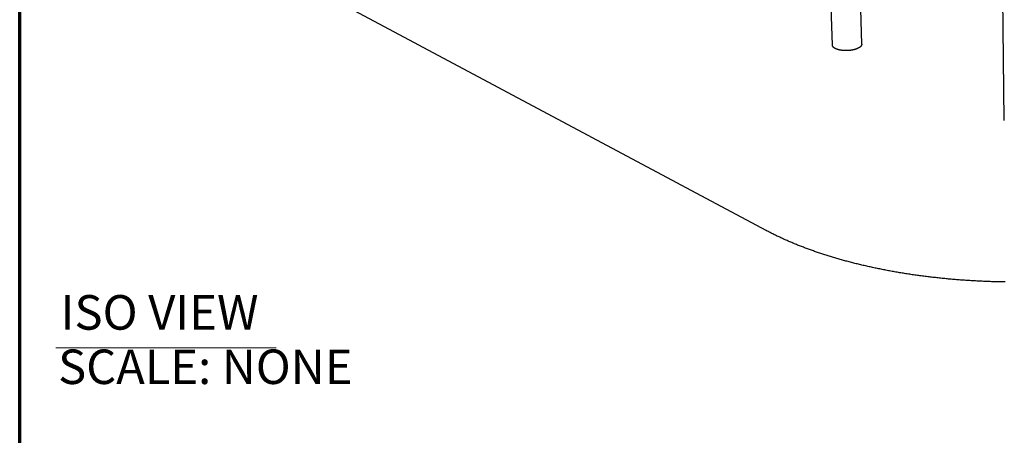
# Model space of a CAD drawing. Units: inches. Extents: x 36 to 1020, y 36 to 780.
# Drawn here: x 36 to 293, y 467 to 575 of the extents above; entities that cross this region are included whole.
import ezdxf

# ---------------------------------------------------------------- set-up
doc = ezdxf.new("R2010")
doc.units = ezdxf.units.IN
doc.header["$LTSCALE"] = 96
doc.header["$MEASUREMENT"] = 0
doc.layers.get('0').update_dxf_attribs({"linetype": 'CONTINUOUS'})
doc.layers.add('Border (ANSI)', color=1, linetype='CONTINUOUS', lineweight=70)
doc.layers.add('Sketch Geometry (ANSI)', color=7, linetype='CONTINUOUS', lineweight=25)
doc.styles.add('ARIAL', font='arial.ttf')
doc.styles.add('Text Style183', font='arial.ttf')

# ---------------------------------------------------------------- blocks, each defined once
blk = doc.blocks.new('Borders Border A Size Landscape')
at = {"layer": 'Border (ANSI)'}
blk.add_line((0.375, 0.375), (0.375, 8.125), dxfattribs=at)

msp = doc.modelspace()

# ---------------------------------------------------------------- linework, layer by layer
at = {"lineweight": 20}
msp.add_line((45.43, 489.43), (102.88, 489.43), dxfattribs=at)
at = {"layer": 'Sketch Geometry (ANSI)'}
for p, q in [((247.89, 568.32), (242.82, 723.62)), ((292.68, 548.72), (291.06, 683.39)), ((255.53, 568.62), (254.82, 592.97)), ((230.6, 520), (115.44, 581.55))]:
    msp.add_line(p, q, dxfattribs=at)
at = {"layer": 'Sketch Geometry (ANSI)', "flags": 128}
for points in [[(255.53, 568.62, -0.019773), (255.53, 568.55, -0.034737), (255.52, 568.52, -0.005294), (255.51, 568.44, -0.019867), (255.5, 568.41, -0.01762), (255.48, 568.36, -0.01836), (255.46, 568.31, -0.015634), (255.43, 568.26, -0.01648), (255.4, 568.21, -0.013671), (255.37, 568.16, -0.014523), (255.33, 568.11, -0.011892), (255.29, 568.05, -0.012683), (255.24, 568.01, -0.010354), (255.19, 567.96, -0.011053), (255.14, 567.91, -0.00906), (255.08, 567.86, -0.009659), (255.02, 567.81, -0.007985), (254.95, 567.77, -0.008489), (254.89, 567.72, -0.007097), (254.81, 567.68, -0.007517), (254.74, 567.63, -0.006365), (254.65, 567.59, -0.006713), (254.58, 567.55, -0.005762), (254.49, 567.5, -0.00605), (254.4, 567.47, -0.005264), (254.31, 567.43, -0.005502), (254.21, 567.39, -0.004853), (254.11, 567.35, -0.00505), (254.02, 567.32, -0.004513), (253.91, 567.28, -0.004676), (253.81, 567.25, -0.004234), (253.7, 567.22, -0.004368), (253.59, 567.19, -0.004005), (253.47, 567.16, -0.004115), (253.36, 567.13, -0.00382), (253.24, 567.11, -0.003908), (253.13, 567.08, -0.003673), (253.01, 567.06, -0.003743), (252.89, 567.04, -0.003558), (252.76, 567.02, -0.003612), (252.64, 567, -0.003474), (252.52, 566.99, -0.003513), (252.39, 566.97, -0.003418), (252.27, 566.96, -0.003443), (252.14, 566.95, -0.003388), (252.01, 566.94, -0.0034), (251.89, 566.93, -0.003383), (251.76, 566.93, -0.003382), (251.63, 566.92, -0.003403), (251.5, 566.92, -0.00339), (251.37, 566.92, -0.003449), (251.25, 566.92, -0.003423), (251.12, 566.92, -0.003523), (251, 566.93, -0.003482), (250.87, 566.94, -0.003625), (250.75, 566.94, -0.003569), (250.62, 566.95, -0.003759), (250.5, 566.96, -0.003687), (250.38, 566.98, -0.003929), (250.26, 566.99, -0.003839), (250.14, 567.01, -0.004141), (250.03, 567.03, -0.004028), (249.91, 567.05, -0.004399), (249.8, 567.07, -0.004262), (249.69, 567.09, -0.004714), (249.59, 567.11, -0.004548), (249.48, 567.14, -0.005096), (249.38, 567.17, -0.004895), (249.28, 567.2, -0.005559), (249.18, 567.23, -0.005315), (249.09, 567.26, -0.006119), (249, 567.29, -0.005824), (248.91, 567.33, -0.006797), (248.82, 567.36, -0.006441), (248.74, 567.4, -0.007618), (248.66, 567.44, -0.007189), (248.59, 567.48, -0.008612), (248.52, 567.52, -0.008097), (248.45, 567.56, -0.009807), (248.38, 567.6, -0.009196), (248.32, 567.64, -0.01123), (248.27, 567.69, -0.010519), (248.21, 567.73, -0.012888), (248.16, 567.78, -0.012086), (248.12, 567.83, -0.01475), (248.08, 567.87, -0.013893), (248.04, 567.92, -0.016712), (248.01, 567.97, -0.015871), (247.97, 568.02, -0.018569), (247.95, 568.07, -0.017849), (247.93, 568.12, -0.020015), (247.92, 568.14, -0.00536), (247.9, 568.22, -0.034902), (247.89, 568.26, -0.019911), (247.89, 568.32)], [(292.89, 506.57, -0.000913), (292.18, 506.58, -0.000915), (291.48, 506.59, -0.000914), (290.77, 506.61, -0.000916), (290.06, 506.63, -0.000916), (289.36, 506.65, -0.000919), (288.65, 506.68, -0.000918), (287.94, 506.7, -0.000921), (287.24, 506.73, -0.00092), (286.54, 506.77, -0.000924), (285.84, 506.8, -0.000923), (285.13, 506.84, -0.000927), (284.43, 506.88, -0.000926), (283.73, 506.92, -0.000931), (283.03, 506.96, -0.00093), (282.34, 507.01, -0.000935), (281.64, 507.06, -0.000934), (280.94, 507.11, -0.00094), (280.25, 507.17, -0.000938), (279.56, 507.23, -0.000945), (278.87, 507.29, -0.000943), (278.17, 507.35, -0.00095), (277.49, 507.41, -0.000948), (276.8, 507.48, -0.000956), (276.11, 507.55, -0.000954), (275.43, 507.62, -0.000962), (274.75, 507.7, -0.00096), (274.06, 507.78, -0.000969), (273.39, 507.86, -0.000966), (272.71, 507.94, -0.000976), (272.03, 508.02, -0.000973), (271.36, 508.11, -0.000984), (270.69, 508.2, -0.000981), (270.02, 508.29, -0.000992), (269.35, 508.39, -0.000989), (268.68, 508.48, -0.001001), (268.02, 508.58, -0.000997), (267.36, 508.68, -0.00101), (266.7, 508.79, -0.001006), (266.04, 508.89, -0.001019), (265.39, 509, -0.001015), (264.73, 509.11, -0.001029), (264.09, 509.23, -0.001025), (263.44, 509.34, -0.00104), (262.79, 509.46, -0.001036), (262.15, 509.58, -0.001051), (261.51, 509.7, -0.001047), (260.87, 509.83, -0.001063), (260.24, 509.96, -0.001059), (259.61, 510.09, -0.001076), (258.98, 510.22, -0.001071), (258.35, 510.35, -0.001089), (257.73, 510.49, -0.001084), (257.11, 510.62, -0.001103), (256.49, 510.76, -0.001097), (255.88, 510.91, -0.001117), (255.27, 511.05, -0.001111), (254.66, 511.2, -0.001132), (254.06, 511.35, -0.001126), (253.45, 511.5, -0.001148), (252.85, 511.65, -0.001141), (252.26, 511.81, -0.001164), (251.67, 511.96, -0.001158), (251.07, 512.12, -0.001181), (250.49, 512.28, -0.001174), (249.91, 512.45, -0.001199), (249.33, 512.61, -0.001192), (248.75, 512.78, -0.001218), (248.18, 512.95, -0.001211), (247.61, 513.12, -0.001238), (247.05, 513.3, -0.00123), (246.48, 513.47, -0.001258), (245.93, 513.65, -0.00125), (245.37, 513.83, -0.00128), (244.83, 514.01, -0.001271), (244.28, 514.19, -0.001302), (243.74, 514.38, -0.001293), (243.19, 514.56, -0.001326), (242.66, 514.75, -0.001316), (242.13, 514.94, -0.00135), (241.6, 515.13, -0.00134), (241.08, 515.33, -0.001375), (240.56, 515.52, -0.001365), (240.04, 515.72, -0.001402), (239.53, 515.92, -0.001391), (239.02, 516.12, -0.001429), (238.52, 516.32, -0.001418), (238.02, 516.53, -0.001458), (237.53, 516.73, -0.001446), (237.03, 516.94, -0.001488), (236.55, 517.15, -0.001476), (236.06, 517.36, -0.001519), (235.59, 517.57, -0.001506), (235.11, 517.78, -0.001552), (234.64, 518, -0.001538), (234.17, 518.22, -0.001586), (233.72, 518.43, -0.001572), (233.25, 518.65, -0.001621), (232.81, 518.87, -0.001606), (232.35, 519.1, -0.001657), (232.33, 519.11, -0.000044), (231.47, 519.55, -0.003294), (231.18, 519.7, -0.001658), (230.6, 520)]]:
    msp.add_lwpolyline(points, format="xyb", dxfattribs=at)

# ---------------------------------------------------------------- block references
at = {"xscale": 96, "yscale": 96, "zscale": 96}
msp.add_blockref('Borders Border A Size Landscape', (0, 0), dxfattribs=at)

# ---------------------------------------------------------------- texts
at = {"attachment_point": 7}
for s, insert, char_height, style in [('ISO VIEW', (46.67, 491.31), 9.024, 'Text Style183'), ('SCALE: NONE', (46.02, 477.15), 8.9952, 'ARIAL')]:
    msp.add_mtext(s, dxfattribs=dict(at, insert=insert, char_height=char_height, style=style))

doc.saveas('drawing.dxf')
